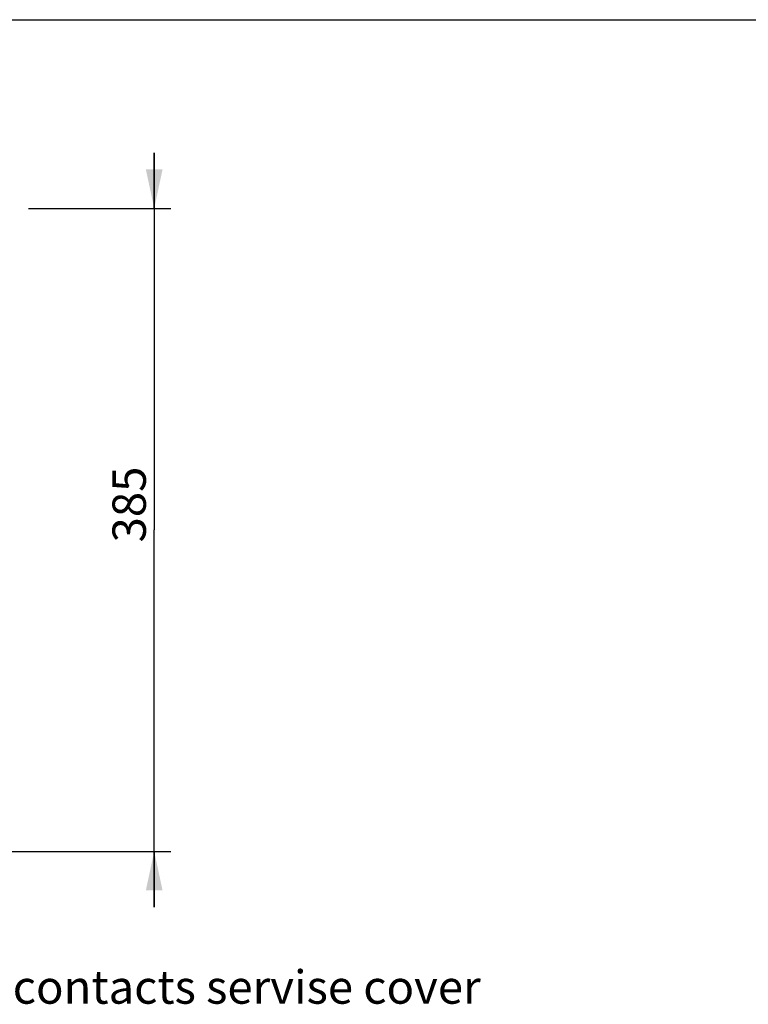
# Model space of a CAD drawing. Units: millimetres. Extents: x 0 to 420, y 0 to 297.
# Drawn here: x 130 to 195, y 209 to 297 of the extents above; entities that cross this region are included whole.
import ezdxf

# ---------------------------------------------------------------- set-up
doc = ezdxf.new("R2010")
doc.units = ezdxf.units.MM
doc.header["$LTSCALE"] = 23.1
doc.layers.get('0').update_dxf_attribs({"linetype": 'CONTINUOUS'})
doc.styles.get("Standard").update_dxf_attribs({"font": 'txt', "width": 0.8})
doc.dimstyles.new('DIMSTYLE_1', dxfattribs={"dimtxt": 3, "dimasz": 3.5, "dimexe": 1.5, "dimexo": 1, "dimgap": 0.75, "dimtad": 1, "dimdsep": 46, "dimtxsty": 'Standard', "dimblk": '_FILLED', "dimblk1": '_FILLED', "dimblk2": '_FILLED', "dimcen": 0.09, "dimadec": 0, "dimazin": 0, "dimtp": 0.3, "dimtm": 0.3, "dimtfac": 1, "dimtdec": 65535, "dimtofl": 0, "dimtmove": 0, "dimatfit": 3, "dimldrblk": '_FILLED', "dimfxl": 1, "dimtolj": 1, "dimarcsym": 0})

# ---------------------------------------------------------------- blocks, each defined once
blk = doc.blocks.new('_FILLED')
at = {"color": 0, "linetype": 'ByBlock'}
blk.add_solid([(0, 0), (-1, 0.214), (-1, -0.214)], dxfattribs=at)
blk = doc.blocks.new('*D5')
at = {"color": 7, "linetype": 'Continuous', "transparency": 16777216}
for p, q in [((141.667, 280.049), (141.667, 285.049)), ((141.667, 285.049), (141.667, 251.174)), ((130.37, 280.049), (140.917, 280.049)), ((140.917, 280.049), (143.167, 280.049)), ((141.667, 217.299), (141.667, 251.174)), ((120.361, 222.299), (140.917, 222.299)), ((140.917, 222.299), (143.167, 222.299)), ((141.667, 222.299), (141.667, 217.299))]:
    blk.add_line(p, q, dxfattribs=at)
at = {"color": 7, "linetype": 'Continuous', "transparency": 16777216, "xscale": 3.5, "yscale": 3.5, "zscale": 3.5}
for p, rotation in [((141.667, 280.049), 270), ((141.667, 222.299), 90)]:
    blk.add_blockref('_FILLED', p, dxfattribs=dict(at, rotation=rotation))
at = {"color": 7, "linetype": 'Continuous', "transparency": 16777216, "insert": (137.917, 253.451), "char_height": 3, "width": 7.2, "attachment_point": 2, "rotation": 90, "line_spacing_factor": 0.9}
blk.add_mtext('385', dxfattribs=at)

msp = doc.modelspace()

# ---------------------------------------------------------------- linework, layer by layer
at = {"color": 7, "linetype": 'Continuous'}
msp.add_line((0, 297), (420, 297), dxfattribs=at)
msp.add_line((0, 297), (420, 297), dxfattribs=at)

# ---------------------------------------------------------------- texts
at = {"color": 7, "linetype": 'Continuous', "insert": (110.444, 211.612), "char_height": 3, "width": 79.2, "attachment_point": 1, "line_spacing_factor": 0.9}
msp.add_mtext('electrical contacts servise cover', dxfattribs=at)

# ---------------------------------------------------------------- dimensions: what is measured, and where the dimension line sits
at = {"color": 7, "linetype": 'Continuous'}
dim = msp.add_linear_dim(base=(141.667, 222.299), p1=(129.37, 280.049), p2=(119.361, 222.299), angle=270, text='385', dimstyle='DIMSTYLE_1', dxfattribs=at)
dim.commit()
dim.dimension.update_dxf_attribs({"geometry": '*D5', "text_midpoint": (141.667, 253.526), "dimtype": 160})

doc.saveas('drawing.dxf')
